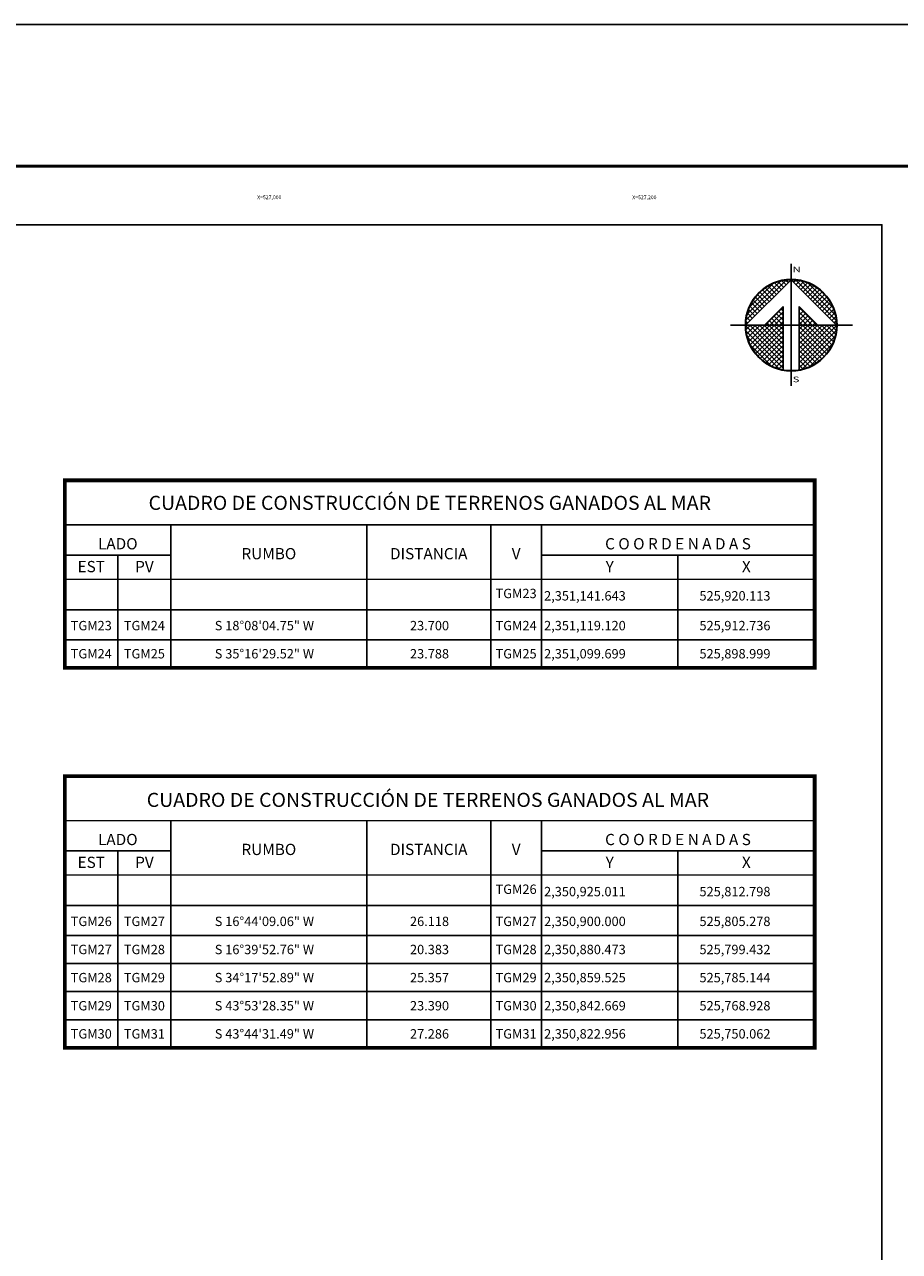
# Model space of a CAD drawing. Units: millimetres. Extents: x 523174 to 530485, y 2349902 to 2352790.
# Drawn here: x 526871 to 527337, y 2351047 to 2351702 of the extents above; entities that cross this region are included whole.
import ezdxf
from ezdxf.enums import TextEntityAlignment as Align

# ---------------------------------------------------------------- set-up
doc = ezdxf.new("R2010")
doc.units = ezdxf.units.MM
doc.header["$LTSCALE"] = 40
for name, color, linetype in [('CUDRO_PTS_GPS', 7, 'Continuous'), ('CVL_CUADCON', 1, 'Continuous'), ('CVL_CUADCON_LIN', 8, 'Continuous'), ('CVL_CUADCON_TIT', 1, 'Continuous'), ('CVL_CUADCON_TX', 2, 'Continuous'), ('CVL_RET', 7, 'Continuous'), ('NOR', 8, 'Continuous'), ('PLEAMAR_MAXIMA_2017', 1, 'Continuous'), ('SOLAPA', 7, 'Continuous')]:
    doc.layers.add(name, color=color, linetype=linetype)
doc.styles.add('MONOTXT4', font='monotxt4.shx')
doc.styles.add('ROMAND', font='romand', dxfattribs={"height": 1})
doc.styles.add('SIMPLEX1', font='arial.ttf')
doc.styles.add('TEXTO', font='arial.ttf', dxfattribs={"height": 2})

# ---------------------------------------------------------------- blocks, each defined once
blk = doc.blocks.new('*X4')
at = {"color": 0}
for p, q in [((631618.14, 2545735.2), (631622.47, 2545739.53)), ((631618.25, 2545735.82), (631621.85, 2545739.42)), ((631618.5, 2545736.59), (631621.08, 2545739.17)), ((631621.16, 2545737.72), (631620.2, 2545738.68)), ((631621.42, 2545737.98), (631620.52, 2545738.88)), ((631621.67, 2545738.24), (631620.85, 2545739.06)), ((631621.93, 2545738.5), (631621.21, 2545739.22)), ((631622.19, 2545738.75), (631621.59, 2545739.35)), ((631622.45, 2545739.01), (631622, 2545739.46)), ((631622.7, 2545739.27), (631622.44, 2545739.53)), ((631622.96, 2545739.52), (631622.92, 2545739.56)), ((631623.01, 2545739.55), (631623.02, 2545739.56)), ((631623.26, 2545739.29), (631623.5, 2545739.53)), ((631627.86, 2545735.14), (631623.46, 2545739.54)), ((631623.52, 2545739.04), (631623.95, 2545739.47)), ((631623.78, 2545738.78), (631624.36, 2545739.36)), ((631624.03, 2545738.52), (631624.75, 2545739.24)), ((631627.76, 2545735.75), (631624.07, 2545739.44)), ((631624.29, 2545738.26), (631625.11, 2545739.08)), ((631624.55, 2545738.01), (631625.44, 2545738.9)), ((631624.81, 2545737.75), (631625.76, 2545738.7)), ((631627.53, 2545736.5), (631624.82, 2545739.21)), ((631619.88, 2545736.44), (631618.93, 2545737.38)), ((631620.13, 2545736.7), (631619.15, 2545737.68)), ((631620.39, 2545736.95), (631619.38, 2545737.96)), ((631620.65, 2545737.21), (631619.64, 2545738.22)), ((631620.9, 2545737.47), (631619.91, 2545738.46)), ((631625.06, 2545737.49), (631626.05, 2545738.48)), ((631625.32, 2545737.24), (631626.33, 2545738.25)), ((631625.58, 2545736.98), (631626.59, 2545737.99)), ((631625.83, 2545736.72), (631626.82, 2545737.71)), ((631626.8, 2545737.74), (631626.06, 2545738.48)), ((631626.09, 2545736.47), (631627.04, 2545737.42)), ((631618.85, 2545735.41), (631618.29, 2545735.97)), ((631619.1, 2545735.67), (631618.41, 2545736.36)), ((631619.36, 2545735.93), (631618.56, 2545736.72)), ((631619.62, 2545736.18), (631618.74, 2545737.07)), ((631620.19, 2545734.67), (631622.14, 2545736.63)), ((631620.7, 2545734.67), (631622.14, 2545736.11)), ((631622.14, 2545735.2), (631621.4, 2545735.95)), ((631622.14, 2545735.72), (631621.65, 2545736.2)), ((631622.14, 2545736.23), (631621.91, 2545736.46)), ((631625.75, 2545734.67), (631623.85, 2545736.57)), ((631623.85, 2545736.28), (631624.06, 2545736.49)), ((631623.85, 2545735.77), (631624.31, 2545736.23)), ((631625.24, 2545734.67), (631623.85, 2545736.06)), ((631623.85, 2545735.26), (631624.57, 2545735.97)), ((631626.35, 2545736.21), (631627.24, 2545737.1)), ((631626.6, 2545735.95), (631627.41, 2545736.76)), ((631626.86, 2545735.69), (631627.57, 2545736.4)), ((631627.12, 2545735.44), (631627.7, 2545736.01)), ((631618.11, 2545734.65), (631618.13, 2545734.67)), ((631622.14, 2545730.58), (631618.11, 2545734.61)), ((631618.33, 2545734.9), (631618.13, 2545735.1)), ((631618.14, 2545734.17), (631618.64, 2545734.67)), ((631618.59, 2545735.15), (631618.19, 2545735.55)), ((631618.2, 2545733.72), (631619.16, 2545734.67)), ((631618.31, 2545733.31), (631619.67, 2545734.67)), ((631618.44, 2545732.92), (631620.19, 2545734.67)), ((631622.14, 2545731.09), (631618.56, 2545734.67)), ((631618.59, 2545732.56), (631620.7, 2545734.67)), ((631618.77, 2545732.23), (631621.21, 2545734.67)), ((631618.97, 2545731.91), (631621.73, 2545734.67)), ((631622.14, 2545731.6), (631619.07, 2545734.67)), ((631622.14, 2545732.12), (631619.58, 2545734.67)), ((631622.14, 2545732.63), (631620.1, 2545734.67)), ((631620.61, 2545734.67), (631620.37, 2545734.92)), ((631622.14, 2545733.15), (631620.61, 2545734.67)), ((631621.13, 2545734.67), (631620.62, 2545735.18)), ((631621.64, 2545734.67), (631620.88, 2545735.43)), ((631622.14, 2545733.66), (631621.13, 2545734.67)), ((631622.14, 2545734.69), (631621.14, 2545735.69)), ((631621.21, 2545734.67), (631622.14, 2545735.6)), ((631622.14, 2545734.18), (631621.64, 2545734.67)), ((631621.73, 2545734.67), (631622.14, 2545735.08)), ((631623.85, 2545734.74), (631624.83, 2545735.72)), ((631624.73, 2545734.67), (631623.85, 2545735.55)), ((631624.21, 2545734.67), (631623.85, 2545735.03)), ((631623.85, 2545731.14), (631627.38, 2545734.67)), ((631623.85, 2545731.66), (631626.87, 2545734.67)), ((631623.85, 2545732.17), (631626.36, 2545734.67)), ((631623.85, 2545732.68), (631625.84, 2545734.67)), ((631623.85, 2545733.2), (631625.33, 2545734.67)), ((631623.85, 2545733.71), (631624.81, 2545734.67)), ((631623.85, 2545734.23), (631624.3, 2545734.67)), ((631623.85, 2545730.63), (631627.88, 2545734.66)), ((631627, 2545731.88), (631624.21, 2545734.67)), ((631624.3, 2545734.67), (631625.09, 2545735.46)), ((631627.21, 2545732.19), (631624.73, 2545734.67)), ((631624.81, 2545734.67), (631625.34, 2545735.2)), ((631627.39, 2545732.53), (631625.24, 2545734.67)), ((631625.33, 2545734.67), (631625.6, 2545734.95)), ((631627.54, 2545732.88), (631625.75, 2545734.67)), ((631625.84, 2545734.67), (631625.86, 2545734.69)), ((631627.68, 2545733.27), (631626.27, 2545734.67)), ((631627.78, 2545733.68), (631626.78, 2545734.67)), ((631627.85, 2545734.12), (631627.3, 2545734.67)), ((631627.38, 2545735.18), (631627.79, 2545735.6)), ((631627.63, 2545734.92), (631627.86, 2545735.15)), ((631627.88, 2545734.6), (631627.81, 2545734.67)), ((631622.14, 2545730.06), (631618.15, 2545734.05)), ((631621.73, 2545729.95), (631618.28, 2545733.41)), ((631619.19, 2545731.62), (631622.14, 2545734.57)), ((631619.42, 2545731.34), (631622.14, 2545734.06)), ((631619.68, 2545731.08), (631622.14, 2545733.54)), ((631626.78, 2545731.59), (631623.85, 2545734.52)), ((631623.85, 2545730.11), (631627.85, 2545734.11)), ((631626.54, 2545731.31), (631623.85, 2545734)), ((631626.28, 2545731.06), (631623.85, 2545733.49)), ((631624.19, 2545729.94), (631627.73, 2545733.48)), ((631620.92, 2545730.25), (631618.57, 2545732.6)), ((631619.96, 2545730.85), (631622.14, 2545733.03)), ((631620.26, 2545730.63), (631622.14, 2545732.51)), ((631620.57, 2545730.43), (631622.14, 2545732)), ((631626, 2545730.82), (631623.85, 2545732.98)), ((631625.71, 2545730.61), (631623.85, 2545732.46)), ((631625.39, 2545730.41), (631623.85, 2545731.95)), ((631624.97, 2545730.21), (631627.46, 2545732.7)), ((631620.91, 2545730.26), (631622.14, 2545731.49)), ((631621.27, 2545730.1), (631622.14, 2545730.97)), ((631625.05, 2545730.24), (631623.85, 2545731.43)), ((631624.68, 2545730.09), (631623.85, 2545730.92)), ((631621.66, 2545729.98), (631622.14, 2545730.46)), ((631622.07, 2545729.88), (631622.14, 2545729.94)), ((631624.29, 2545729.96), (631623.85, 2545730.41)), ((631623.88, 2545729.87), (631623.85, 2545729.89))]:
    blk.add_line(p, q, dxfattribs=at)
blk = doc.blocks.new('A$C76E81A6D')
at = {"layer": 'NOR'}
for p, q in [((7.36, 11.1), (7.36, 2.17)), ((9.59, 11.1), (9.59, 2.17))]:
    blk.add_line(p, q, dxfattribs=at)
at = {"layer": 'NOR', "color": 1, "linetype": 'Continuous'}
for points in [[(8.48, 0), (8.48, 17.06)], [(0, 8.48), (17.06, 8.48)]]:
    blk.add_lwpolyline(points, dxfattribs=at)
at = {"layer": 'NOR'}
for points in [[(8.48, 14.83), (2.12, 8.48), (4.74, 8.48), (7.36, 11.1)], [(9.59, 11.1), (12.21, 8.48), (14.83, 8.48), (8.48, 14.83)]]:
    blk.add_lwpolyline(points, dxfattribs=at)
at = {"layer": 'NOR', "color": 1, "linetype": 'Continuous'}
for radius in [6.4, 6.38, 6.37, 6.35]:
    blk.add_circle((8.48, 8.48), radius, dxfattribs=at)
at = {"layer": 'NOR', "linetype": 'Continuous', "xscale": 1.3, "yscale": 1.3, "zscale": 1.3}
blk.add_blockref('*X4', (-821101.42, -3309446.6), dxfattribs=at)
at = {"layer": 'NOR', "color": 7, "style": 'ROMAND', "width": 1.5}
for s, p in [('N', (8.68, 15.87)), ('S', (8.68, 0.52))]:
    blk.add_text(s, height=0.779, dxfattribs=at).set_placement(p)
blk = doc.blocks.new('A$C11580645')
at = {"layer": 'CVL_RET', "linetype": 'Continuous', "xscale": 6.5, "yscale": 6.5, "zscale": 6.5}
blk.add_blockref('A$C76E81A6D', (0, 0), dxfattribs=at)
blk = doc.blocks.new('A$C63EC3432')
at = {"layer": 'CUDRO_PTS_GPS', "color": 7, "linetype": 'Continuous'}
blk.add_blockref('A$C11580645', (0, 0), dxfattribs=at)
blk = doc.blocks.new('A$C36F53D36')
at = {"layer": 'PLEAMAR_MAXIMA_2017', "linetype": 'Continuous', "xscale": 0.6400000000000001, "yscale": 0.6400000000000001, "zscale": 0.6400000000000001}
blk.add_blockref('A$C63EC3432', (0, 0), dxfattribs=at)

msp = doc.modelspace()

# ---------------------------------------------------------------- linework, layer by layer
at = {"layer": 'CVL_CUADCON', "color": 7, "linetype": 'Continuous', "const_width": 2, "flags": 128}
for points in [[(526892.25, 2351458.66), (527292.11, 2351458.66), (527292.11, 2351358.66), (526892.25, 2351358.66)], [(526892.25, 2351458.66), (527292.11, 2351458.66), (527292.11, 2351358.66), (526892.25, 2351358.66)], [(526892.25, 2351300.91), (527292.11, 2351300.91), (527292.11, 2351155.91), (526892.25, 2351155.91)], [(526892.25, 2351300.91), (527292.11, 2351300.91), (527292.11, 2351155.91), (526892.25, 2351155.91)]]:
    msp.add_lwpolyline(points, close=True, dxfattribs=at)
at = {"layer": 'CVL_CUADCON', "color": 7, "linetype": 'Continuous', "const_width": 0.75, "flags": 128}
for points in [[(526892.25, 2351434.91), (527292.11, 2351434.91)], [(526892.25, 2351405.82), (527292.11, 2351405.82)], [(526892.25, 2351277.16), (527292.11, 2351277.16)], [(526892.25, 2351248.07), (527292.11, 2351248.07)]]:
    msp.add_lwpolyline(points, dxfattribs=at)
at = {"layer": 'CVL_CUADCON_LIN', "color": 7, "linetype": 'Continuous'}
for p, q in [((526948.89, 2351434.91), (526948.89, 2351358.66)), ((527053.25, 2351434.91), (527053.25, 2351358.66)), ((527119.46, 2351434.91), (527119.46, 2351358.66)), ((527146.39, 2351434.91), (527146.39, 2351358.66)), ((526892.25, 2351418.77), (526948.89, 2351418.77)), ((526920.55, 2351418.77), (526920.55, 2351358.66)), ((527146.39, 2351418.77), (527292.11, 2351418.77)), ((527219.25, 2351418.77), (527219.25, 2351358.66)), ((526892.25, 2351389.55), (527292.11, 2351389.55)), ((526892.25, 2351373.66), (527292.11, 2351373.66)), ((526892.25, 2351358.66), (527292.11, 2351358.66)), ((526948.89, 2351277.16), (526948.89, 2351155.91)), ((527053.25, 2351277.16), (527053.25, 2351155.91)), ((527119.46, 2351277.16), (527119.46, 2351155.91)), ((527146.39, 2351277.16), (527146.39, 2351155.91)), ((526892.25, 2351261.02), (526948.89, 2351261.02)), ((526920.55, 2351261.02), (526920.55, 2351155.91)), ((527146.39, 2351261.02), (527292.11, 2351261.02)), ((527219.25, 2351261.02), (527219.25, 2351155.91)), ((526892.25, 2351231.8), (527292.11, 2351231.8)), ((526892.25, 2351215.91), (527292.11, 2351215.91)), ((526892.25, 2351200.91), (527292.11, 2351200.91)), ((526892.25, 2351185.91), (527292.11, 2351185.91)), ((526892.25, 2351170.91), (527292.11, 2351170.91)), ((526892.25, 2351155.91), (527292.11, 2351155.91))]:
    msp.add_line(p, q, dxfattribs=at)
at = {"layer": 'SOLAPA', "color": 255, "linetype": 'Continuous', "elevation": 2.32}
msp.add_lwpolyline([(525403.8, 2351701.77), (527803.8, 2351701.77), (527803.8, 2349901.77), (525403.8, 2349901.77)], close=True, dxfattribs=at)
at = {"layer": 'SOLAPA', "color": 7, "linetype": 'Continuous', "const_width": 1.6}
msp.add_lwpolyline([(525468.77, 2351626.17), (527720.62, 2351626.17)], dxfattribs=at)
at = {"layer": 'SOLAPA', "color": 7}
msp.add_lwpolyline([(525528.01, 2349995.02), (525528.01, 2351595.02), (527328.01, 2351595.02), (527328.01, 2349995.02)], close=True, dxfattribs=at)
msp.add_lwpolyline([(525528.01, 2349995.02), (525528.01, 2351595.02), (527328.01, 2351595.02), (527328.01, 2349995.02)], close=True, dxfattribs=at)
msp.add_lwpolyline([(525528.01, 2349995.02), (525528.01, 2351595.02), (527328.01, 2351595.02), (527328.01, 2349995.02)], close=True, dxfattribs=at)
msp.add_lwpolyline([(525528.01, 2349995.02), (525528.01, 2351595.02), (527328.01, 2351595.02), (527328.01, 2349995.02)], close=True, dxfattribs=at)
msp.add_lwpolyline([(525528.01, 2349995.02), (525528.01, 2351595.02), (527328.01, 2351595.02), (527328.01, 2349995.02)], close=True, dxfattribs=at)
msp.add_lwpolyline([(525528.01, 2349995.02), (525528.01, 2351595.02), (527328.01, 2351595.02), (527328.01, 2349995.02)], close=True, dxfattribs=at)
msp.add_lwpolyline([(525528.01, 2349995.02), (525528.01, 2351595.02), (527328.01, 2351595.02), (527328.01, 2349995.02)], close=True, dxfattribs=at)
msp.add_lwpolyline([(525528.01, 2349995.02), (525528.01, 2351595.02), (527328.01, 2351595.02), (527328.01, 2349995.02)], close=True, dxfattribs=at)
msp.add_lwpolyline([(525528.01, 2349995.02), (525528.01, 2351595.02), (527328.01, 2351595.02), (527328.01, 2349995.02)], close=True, dxfattribs=at)
msp.add_lwpolyline([(525528.01, 2349995.02), (525528.01, 2351595.02), (527328.01, 2351595.02), (527328.01, 2349995.02)], close=True, dxfattribs=at)
msp.add_lwpolyline([(525528.01, 2349995.02), (525528.01, 2351595.02), (527328.01, 2351595.02), (527328.01, 2349995.02)], close=True, dxfattribs=at)
msp.add_lwpolyline([(525528.01, 2349995.02), (525528.01, 2351595.02), (527328.01, 2351595.02), (527328.01, 2349995.02)], close=True, dxfattribs=at)
msp.add_lwpolyline([(525528.01, 2349995.02), (525528.01, 2351595.02), (527328.01, 2351595.02), (527328.01, 2349995.02)], close=True, dxfattribs=at)
msp.add_lwpolyline([(525528.01, 2349995.02), (525528.01, 2351595.02), (527328.01, 2351595.02), (527328.01, 2349995.02)], close=True, dxfattribs=at)
msp.add_lwpolyline([(525528.01, 2349995.02), (525528.01, 2351595.02), (527328.01, 2351595.02), (527328.01, 2349995.02)], close=True, dxfattribs=at)

# ---------------------------------------------------------------- block references
at = {"layer": 'SOLAPA', "xscale": 0.9175988081842661, "yscale": 0.9175988081842661, "zscale": 0.9175988081942377}
msp.add_blockref('A$C36F53D36', (527247.24, 2351509.03), dxfattribs=at)

# ---------------------------------------------------------------- texts
at = {"layer": 'CVL_CUADCON_TIT', "color": 7, "style": 'TEXTO', "width": 0.916554}
for p, p2 in [((526936.95, 2351442.89), (527236.82, 2351442.89)), ((526935.96, 2351284.46), (527235.82, 2351284.46))]:
    msp.add_text('CUADRO DE CONSTRUCCIÓN DE TERRENOS GANADOS AL MAR', height=7.5, dxfattribs=at).set_placement(p, p2, align=Align.FIT)
at = {"layer": 'CVL_CUADCON_TIT', "color": 7, "style": 'SIMPLEX1'}
for s, p in [('LADO', (526920.55, 2351421.82)), ('C O O R D E N A D A S', (527219.25, 2351421.82)), ('EST', (526906.4, 2351409.64)), ('PV', (526934.75, 2351409.64)), ('Y', (527182.85, 2351409.64)), ('X', (527255.7, 2351409.64)), ('LADO', (526920.55, 2351264.07)), ('C O O R D E N A D A S', (527219.25, 2351264.07)), ('EST', (526906.4, 2351251.89)), ('PV', (526934.75, 2351251.89)), ('Y', (527182.85, 2351251.89)), ('X', (527255.7, 2351251.89))]:
    msp.add_text(s, height=6, dxfattribs=at).set_placement(p, align=Align.CENTER)
for s, p in [('RUMBO', (527001.1, 2351418.76)), ('DISTANCIA', (527086.35, 2351418.76)), ('V', (527132.95, 2351418.76)), ('RUMBO', (527001.1, 2351261.01)), ('DISTANCIA', (527086.35, 2351261.01)), ('V', (527132.95, 2351261.01))]:
    msp.add_text(s, height=6, dxfattribs=at).set_placement(p, align=Align.MIDDLE)
at = {"layer": 'CVL_CUADCON_TX', "color": 7, "style": 'SIMPLEX1'}
for s, p in [('TGM23', (527132.93, 2351395.8)), ('TGM23', (526906.4, 2351378.66)), ('TGM24', (526934.72, 2351378.66)), ('TGM24', (527132.93, 2351378.66)), ('TGM24', (526906.4, 2351363.66)), ('TGM25', (526934.72, 2351363.66)), ('TGM25', (527132.93, 2351363.66)), ('TGM26', (527132.93, 2351238.05)), ('TGM26', (526906.4, 2351220.91)), ('TGM27', (526934.72, 2351220.91)), ('TGM27', (527132.93, 2351220.91)), ('TGM27', (526906.4, 2351205.91)), ('TGM28', (526934.72, 2351205.91)), ('TGM28', (527132.93, 2351205.91)), ('TGM28', (526906.4, 2351190.91)), ('TGM29', (526934.72, 2351190.91)), ('TGM29', (527132.93, 2351190.91)), ('TGM29', (526906.4, 2351175.91)), ('TGM30', (526934.72, 2351175.91)), ('TGM30', (527132.93, 2351175.91)), ('TGM30', (526906.4, 2351160.91)), ('TGM31', (526934.72, 2351160.91)), ('TGM31', (527132.93, 2351160.91))]:
    msp.add_text(s, height=5, dxfattribs=at).set_placement(p, align=Align.CENTER)
at = {"layer": 'CVL_CUADCON_TX', "color": 7}
for s, style, p in [('2,351,141.643', 'SIMPLEX1', (527147.85, 2351394.55)), ('525,920.113', 'SIMPLEX1', (527230.7, 2351394.55)), ('S 18%%d08\'04.75" W', 'SIMPLEX1', (526972.25, 2351378.66)), ('23.700', 'SIMPLEX1', (527076.35, 2351378.66)), ('2,351,119.120', 'SIMPLEX1', (527147.85, 2351378.66)), ('525,912.736', 'SIMPLEX1', (527230.7, 2351378.66)), ('S 35%%d16\'29.52" W', 'SIMPLEX1', (526972.25, 2351363.66)), ('23.788', 'SIMPLEX1', (527076.35, 2351363.66)), ('2,351,099.699', 'SIMPLEX1', (527147.85, 2351363.66)), ('525,898.999', 'SIMPLEX1', (527230.7, 2351363.66)), ('2,350,925.011', 'SIMPLEX1', (527147.85, 2351236.8)), ('525,812.798', 'SIMPLEX1', (527230.7, 2351236.8)), ('S 16%%d44\'09.06" W', 'SIMPLEX1', (526972.25, 2351220.91)), ('26.118', 'TEXTO', (527076.35, 2351220.91)), ('2,350,900.000', 'SIMPLEX1', (527147.85, 2351220.91)), ('525,805.278', 'SIMPLEX1', (527230.7, 2351220.91)), ('S 16%%d39\'52.76" W', 'SIMPLEX1', (526972.25, 2351205.91)), ('20.383', 'SIMPLEX1', (527076.35, 2351205.91)), ('2,350,880.473', 'SIMPLEX1', (527147.85, 2351205.91)), ('525,799.432', 'SIMPLEX1', (527230.7, 2351205.91)), ('S 34%%d17\'52.89" W', 'SIMPLEX1', (526972.25, 2351190.91)), ('25.357', 'SIMPLEX1', (527076.35, 2351190.91)), ('2,350,859.525', 'SIMPLEX1', (527147.85, 2351190.91)), ('525,785.144', 'SIMPLEX1', (527230.7, 2351190.91)), ('S 43%%d53\'28.35" W', 'SIMPLEX1', (526972.25, 2351175.91)), ('23.390', 'SIMPLEX1', (527076.35, 2351175.91)), ('2,350,842.669', 'SIMPLEX1', (527147.85, 2351175.91)), ('525,768.928', 'SIMPLEX1', (527230.7, 2351175.91)), ('S 43%%d44\'31.49" W', 'SIMPLEX1', (526972.25, 2351160.91)), ('27.286', 'SIMPLEX1', (527076.35, 2351160.91)), ('2,350,822.956', 'SIMPLEX1', (527147.85, 2351160.91)), ('525,750.062', 'SIMPLEX1', (527230.7, 2351160.91))]:
    msp.add_text(s, height=5, dxfattribs=dict(at, style=style)).set_placement(p)
at = {"layer": 'SOLAPA', "color": 7, "style": 'MONOTXT4'}
for s, p in [('X=527,000', (527007.79, 2351609.61)), ('X=527,200', (527207.79, 2351609.61))]:
    msp.add_text(s, height=2, dxfattribs=at).set_placement(p, align=Align.MIDDLE_RIGHT)

doc.saveas('drawing.dxf')
